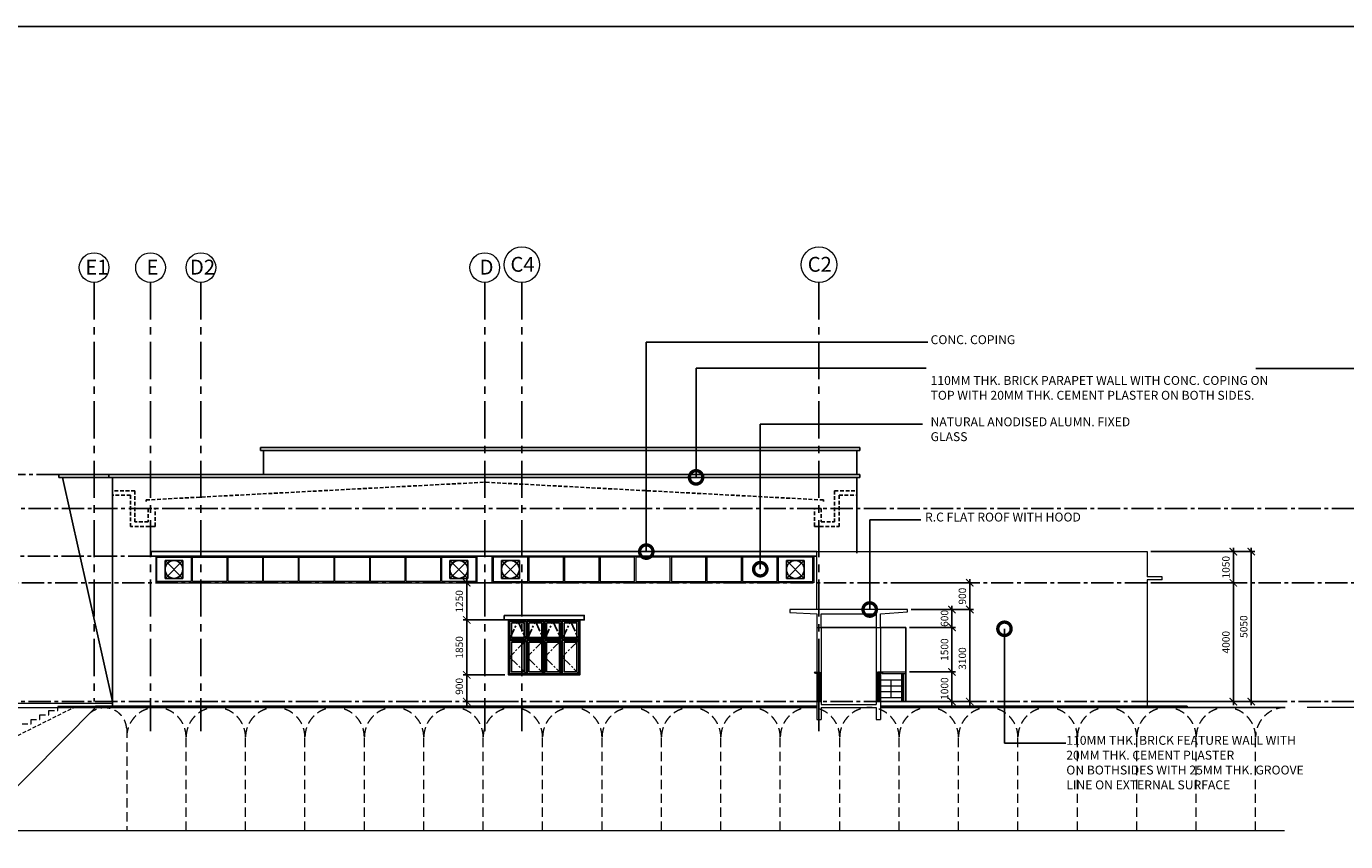
# Model space of a CAD drawing. Units: inches. Extents: x 4 to 136825, y 99772 to 199542.
# Drawn here: x 22819 to 67225, y 166760 to 194207 of the extents above; entities that cross this region are included whole.
import ezdxf

# ---------------------------------------------------------------- set-up
doc = ezdxf.new("R2010")
doc.units = ezdxf.units.IN
doc.header["$MEASUREMENT"] = 0
for name, pattern in [('CENTER', [2, 1.25, -0.25, 0.25, -0.25]), ('CENTER2', [1.125, 0.75, -0.125, 0.125, -0.125]), ('HIDDEN2', [0.1875, 0.125, -0.0625])]:
    doc.linetypes.add(name, pattern=pattern)
for name, color, linetype, lineweight in [('DIM', 7, 'Continuous', 15), ('ELEV', 7, 'Continuous', 18), ('RAILING', 11, 'Continuous', 20), ('SLOPE', 40, 'Continuous', 18), ('WALL', 1, 'Continuous', 25), ('WIN', 5, 'Continuous', 20)]:
    doc.layers.add(name, color=color, linetype=linetype, lineweight=lineweight)
for name, color, linetype in [('GRID', 252, 'CENTER'), ('level line', 8, 'CENTER2'), ('SPEC', 7, 'Continuous')]:
    doc.layers.add(name, color=color, linetype=linetype)
doc.styles.add('ARIAL', font='ARIAL.TTF')
doc.styles.add('ROMANS', font='romans.shx')
doc.styles.add('ROMANS-250', font='romans.shx', dxfattribs={"height": 250})
doc.dimstyles.new('DIM-LEADER-DOT$7', dxfattribs={"dimtxt": 250, "dimasz": 900, "dimexe": 125, "dimexo": 125, "dimgap": 125, "dimtad": 1, "dimdec": 0, "dimzin": 0, "dimdsep": 46, "dimtxsty": 'ROMANS-250', "dimblk1": 'DOTSMALL', "dimblk2": 'DOTSMALL', "dimsah": 1, "dimcen": 0, "dimdle": 125, "dimclrd": 2, "dimclre": 2, "dimclrt": 2, "dimadec": 0, "dimazin": 0, "dimtfac": 1, "dimtdec": 0, "dimtmove": 0, "dimatfit": 3, "dimldrblk": 'DOTSMALL', "dimfxl": 0, "dimtolj": 1, "dimtzin": 0, "dimarcsym": 0})
doc.dimstyles.new('DIM-ROMANS-250', dxfattribs={"dimtxt": 150, "dimasz": 250, "dimexe": 125, "dimexo": 125, "dimgap": 125, "dimtad": 1, "dimdec": 0, "dimzin": 0, "dimdsep": 46, "dimtxsty": 'ROMANS-250', "dimblk1": 'ARCHTICK', "dimblk2": 'ARCHTICK', "dimsah": 1, "dimcen": 0, "dimdle": 125, "dimclrd": 9, "dimclre": 9, "dimclrt": 4, "dimadec": 0, "dimazin": 0, "dimtfac": 1, "dimtdec": 0, "dimtmove": 0, "dimatfit": 3, "dimldrblk": 'ARCHTICK', "dimfxl": 0, "dimtolj": 1, "dimtzin": 0, "dimarcsym": 0})

# ---------------------------------------------------------------- blocks, each defined once
blk = doc.blocks.new('_ARCHTICK')
at = {"color": 0, "linetype": 'ByBlock', "const_width": 0.15}
blk.add_lwpolyline([(-0.5, -0.5), (0.5, 0.5)], dxfattribs=at)
blk = doc.blocks.new('*D18')
at = {"layer": 'DEFPOINTS', "color": 0, "ltscale": 500}
for p in [(60547, 175474), (63446, 175474), (60547, 171474)]:
    blk.add_point(p, dxfattribs=at)
at = {"layer": 'DIM', "color": 9, "lineweight": -2, "ltscale": 500}
for p, q in [((60672, 175474), (63571, 175474)), ((63446, 171349), (63446, 175599)), ((60672, 171474), (63571, 171474))]:
    blk.add_line(p, q, dxfattribs=at)
at = {"layer": 'DIM', "color": 9, "lineweight": -2, "ltscale": 500, "xscale": 250, "yscale": 250, "zscale": 250}
for p, rotation in [((63446, 175474), 90), ((63446, 171474), 270)]:
    blk.add_blockref('_ARCHTICK', p, dxfattribs=dict(at, rotation=rotation))
at = {"layer": 'DIM', "color": 4, "ltscale": 500, "insert": (63196, 173474), "char_height": 250, "attachment_point": 5, "rotation": 90, "style": 'ROMANS-250'}
blk.add_mtext('\\A1;4000', dxfattribs=at)
blk = doc.blocks.new('*D19')
at = {"layer": 'DEFPOINTS', "color": 0, "ltscale": 500}
for p in [(62122, 176524), (64046, 176524), (64729, 171474)]:
    blk.add_point(p, dxfattribs=at)
at = {"layer": 'DIM', "color": 9, "lineweight": -2, "ltscale": 500}
for p, q in [((62247, 176524), (64171, 176524)), ((64046, 171349), (64046, 176649)), ((64604, 171474), (63921, 171474))]:
    blk.add_line(p, q, dxfattribs=at)
at = {"layer": 'DIM', "color": 9, "lineweight": -2, "ltscale": 500, "xscale": 250, "yscale": 250, "zscale": 250}
for p, rotation in [((64046, 176524), 90), ((64046, 171474), 270)]:
    blk.add_blockref('_ARCHTICK', p, dxfattribs=dict(at, rotation=rotation))
at = {"layer": 'DIM', "color": 4, "ltscale": 500, "insert": (63796, 173999), "char_height": 250, "attachment_point": 5, "rotation": 90, "style": 'ROMANS-250'}
blk.add_mtext('\\A1;5050', dxfattribs=at)
blk = doc.blocks.new('*D20')
at = {"layer": 'DEFPOINTS', "color": 0, "ltscale": 500}
for p in [(60547, 176524), (63446, 176524), (63915, 175474)]:
    blk.add_point(p, dxfattribs=at)
at = {"layer": 'DIM', "color": 9, "lineweight": -2, "ltscale": 500}
for p, q in [((60672, 176524), (63571, 176524)), ((63446, 175349), (63446, 176649)), ((63790, 175474), (63321, 175474))]:
    blk.add_line(p, q, dxfattribs=at)
at = {"layer": 'DIM', "color": 9, "lineweight": -2, "ltscale": 500, "xscale": 250, "yscale": 250, "zscale": 250}
for p, rotation in [((63446, 176524), 90), ((63446, 175474), 270)]:
    blk.add_blockref('_ARCHTICK', p, dxfattribs=dict(at, rotation=rotation))
at = {"layer": 'DIM', "color": 4, "ltscale": 500, "insert": (63196, 175999), "char_height": 250, "attachment_point": 5, "rotation": 90, "style": 'ROMANS-250'}
blk.add_mtext('\\A1;1050', dxfattribs=at)
blk = doc.blocks.new('*D32')
at = {"layer": 'DEFPOINTS', "color": 0, "ltscale": 500}
for p in [(39048, 174224), (37642, 172374), (39048, 172374)]:
    blk.add_point(p, dxfattribs=at)
at = {"layer": 'DIM', "color": 9, "lineweight": -2, "ltscale": 500}
for p, q in [((38923, 174224), (37517, 174224)), ((37642, 174349), (37642, 172249)), ((38923, 172374), (37517, 172374))]:
    blk.add_line(p, q, dxfattribs=at)
at = {"layer": 'DIM', "color": 9, "lineweight": -2, "ltscale": 500, "xscale": 250, "yscale": 250, "zscale": 250}
for p, rotation in [((37642, 174224), 90), ((37642, 172374), 270)]:
    blk.add_blockref('_ARCHTICK', p, dxfattribs=dict(at, rotation=rotation))
at = {"layer": 'DIM', "color": 4, "ltscale": 500, "insert": (37392, 173299), "char_height": 250, "attachment_point": 5, "rotation": 90, "style": 'ROMANS-250'}
blk.add_mtext('\\A1;1850', dxfattribs=at)
blk = doc.blocks.new('*D33')
at = {"layer": 'DEFPOINTS', "color": 0, "ltscale": 500}
for p in [(39048, 172374), (37642, 171474), (39042, 171474)]:
    blk.add_point(p, dxfattribs=at)
at = {"layer": 'DIM', "color": 9, "lineweight": -2, "ltscale": 500}
for p, q in [((38923, 172374), (37517, 172374)), ((37642, 172499), (37642, 171349)), ((38917, 171474), (37517, 171474))]:
    blk.add_line(p, q, dxfattribs=at)
at = {"layer": 'DIM', "color": 9, "lineweight": -2, "ltscale": 500, "xscale": 250, "yscale": 250, "zscale": 250}
for p, rotation in [((37642, 172374), 90), ((37642, 171474), 270)]:
    blk.add_blockref('_ARCHTICK', p, dxfattribs=dict(at, rotation=rotation))
at = {"layer": 'DIM', "color": 4, "ltscale": 500, "insert": (37392, 171987), "char_height": 250, "attachment_point": 5, "rotation": 90, "style": 'ROMANS-250'}
blk.add_mtext('\\A1;900', dxfattribs=at)
blk = doc.blocks.new('*D34')
at = {"layer": 'DEFPOINTS', "color": 0, "ltscale": 500}
for p in [(37642, 175474), (39048, 175474), (38898, 174224)]:
    blk.add_point(p, dxfattribs=at)
at = {"layer": 'DIM', "color": 9, "lineweight": -2, "ltscale": 500}
for p, q in [((38923, 175474), (37517, 175474)), ((37642, 174099), (37642, 175599)), ((38773, 174224), (37517, 174224))]:
    blk.add_line(p, q, dxfattribs=at)
at = {"layer": 'DIM', "color": 9, "lineweight": -2, "ltscale": 500, "xscale": 250, "yscale": 250, "zscale": 250}
for p, rotation in [((37642, 175474), 90), ((37642, 174224), 270)]:
    blk.add_blockref('_ARCHTICK', p, dxfattribs=dict(at, rotation=rotation))
at = {"layer": 'DIM', "color": 4, "ltscale": 500, "insert": (37392, 174849), "char_height": 250, "attachment_point": 5, "rotation": 90, "style": 'ROMANS-250'}
blk.add_mtext('\\A1;1250', dxfattribs=at)
blk = doc.blocks.new('*D35')
at = {"layer": 'DEFPOINTS', "color": 0, "ltscale": 500}
for p in [(52473, 174574), (52473, 171474), (54574, 171474)]:
    blk.add_point(p, dxfattribs=at)
at = {"layer": 'DIM', "color": 9, "lineweight": -2, "ltscale": 500}
for p, q in [((52598, 174574), (54699, 174574)), ((54574, 174699), (54574, 171349)), ((52598, 171474), (54699, 171474))]:
    blk.add_line(p, q, dxfattribs=at)
at = {"layer": 'DIM', "color": 9, "lineweight": -2, "ltscale": 500, "xscale": 250, "yscale": 250, "zscale": 250}
for p, rotation in [((54574, 174574), 90), ((54574, 171474), 270)]:
    blk.add_blockref('_ARCHTICK', p, dxfattribs=dict(at, rotation=rotation))
at = {"layer": 'DIM', "color": 4, "ltscale": 500, "insert": (54324, 172924), "char_height": 250, "attachment_point": 5, "rotation": 90, "style": 'ROMANS-250'}
blk.add_mtext('\\A1;3100', dxfattribs=at)
blk = doc.blocks.new('*D36')
at = {"layer": 'DEFPOINTS', "color": 0, "ltscale": 500}
for p in [(52473, 175474), (54574, 175474), (52473, 174574)]:
    blk.add_point(p, dxfattribs=at)
at = {"layer": 'DIM', "color": 9, "lineweight": -2, "ltscale": 500}
for p, q in [((52598, 175474), (54699, 175474)), ((54574, 174449), (54574, 175599)), ((52598, 174574), (54699, 174574))]:
    blk.add_line(p, q, dxfattribs=at)
at = {"layer": 'DIM', "color": 9, "lineweight": -2, "ltscale": 500, "xscale": 250, "yscale": 250, "zscale": 250}
for p, rotation in [((54574, 175474), 90), ((54574, 174574), 270)]:
    blk.add_blockref('_ARCHTICK', p, dxfattribs=dict(at, rotation=rotation))
at = {"layer": 'DIM', "color": 4, "ltscale": 500, "insert": (54324, 175024), "char_height": 250, "attachment_point": 5, "rotation": 90, "style": 'ROMANS-250'}
blk.add_mtext('\\A1;900', dxfattribs=at)
blk = doc.blocks.new('*D37')
at = {"layer": 'DEFPOINTS', "color": 0, "ltscale": 500}
for p in [(52421, 172474), (53974, 172474), (52421, 171474)]:
    blk.add_point(p, dxfattribs=at)
at = {"layer": 'DIM', "color": 9, "lineweight": -2, "ltscale": 500}
for p, q in [((52546, 172474), (54099, 172474)), ((53974, 171349), (53974, 172599)), ((52546, 171474), (54099, 171474))]:
    blk.add_line(p, q, dxfattribs=at)
at = {"layer": 'DIM', "color": 9, "lineweight": -2, "ltscale": 500, "xscale": 250, "yscale": 250, "zscale": 250}
for p, rotation in [((53974, 172474), 90), ((53974, 171474), 270)]:
    blk.add_blockref('_ARCHTICK', p, dxfattribs=dict(at, rotation=rotation))
at = {"layer": 'DIM', "color": 4, "ltscale": 500, "insert": (53724, 171912), "char_height": 250, "attachment_point": 5, "rotation": 90, "style": 'ROMANS-250'}
blk.add_mtext('\\A1;1000', dxfattribs=at)
blk = doc.blocks.new('*D38')
at = {"layer": 'DEFPOINTS', "color": 0, "ltscale": 500}
for p in [(52421, 173974), (53974, 173974), (52546, 172474)]:
    blk.add_point(p, dxfattribs=at)
at = {"layer": 'DIM', "color": 9, "lineweight": -2, "ltscale": 500}
for p, q in [((53974, 172349), (53974, 174099)), ((52546, 173974), (54099, 173974)), ((52671, 172474), (54099, 172474))]:
    blk.add_line(p, q, dxfattribs=at)
at = {"layer": 'DIM', "color": 9, "lineweight": -2, "ltscale": 500, "xscale": 250, "yscale": 250, "zscale": 250}
for p, rotation in [((53974, 173974), 90), ((53974, 172474), 270)]:
    blk.add_blockref('_ARCHTICK', p, dxfattribs=dict(at, rotation=rotation))
at = {"layer": 'DIM', "color": 4, "ltscale": 500, "insert": (53724, 173224), "char_height": 250, "attachment_point": 5, "rotation": 90, "style": 'ROMANS-250'}
blk.add_mtext('\\A1;1500', dxfattribs=at)
blk = doc.blocks.new('*D3')
at = {"layer": 'DEFPOINTS', "color": 0, "ltscale": 500}
for p in [(52473, 174574), (53974, 174574), (52421, 173974)]:
    blk.add_point(p, dxfattribs=at)
at = {"layer": 'DIM', "color": 9, "lineweight": -2, "ltscale": 500}
for p, q in [((52598, 174574), (54099, 174574)), ((53974, 173849), (53974, 174699)), ((52546, 173974), (54099, 173974))]:
    blk.add_line(p, q, dxfattribs=at)
at = {"layer": 'DIM', "color": 9, "lineweight": -2, "ltscale": 500, "xscale": 250, "yscale": 250, "zscale": 250}
for p, rotation in [((53974, 174574), 90), ((53974, 173974), 270)]:
    blk.add_blockref('_ARCHTICK', p, dxfattribs=dict(at, rotation=rotation))
at = {"layer": 'DIM', "color": 4, "ltscale": 500, "insert": (53724, 174274), "char_height": 250, "attachment_point": 5, "rotation": 90, "style": 'ROMANS-250'}
blk.add_mtext('\\A1;600', dxfattribs=at)
blk = doc.blocks.new('_DOTSMALL')
at = {"color": 0, "linetype": 'ByBlock', "const_width": 0.5}
blk.add_lwpolyline([(-0.0625, 0, 1), (0.0625, 0, 1)], format="xyb", close=True, dxfattribs=at)

msp = doc.modelspace()

# ---------------------------------------------------------------- linework, layer by layer
at = {"layer": 'DEFPOINTS', "color": 7}
msp.add_lwpolyline([(5339.6, 194206.9), (131489.6, 194206.9), (131489.6, 105106.9), (5339.6, 105106.9)], close=True, dxfattribs=at)
at = {"layer": 'DIM', "linetype": 'ByBlock'}
for centre, radius in [((25095.7, 186084.5), 500), ((26997.6, 186084.5), 500), ((28695.7, 186084.5), 500), ((38247.7, 186084.5), 500), ((39496.1, 186184.5), 600), ((49497.7, 186184.5), 600)]:
    msp.add_circle(centre, radius, dxfattribs=at)
at = {"layer": 'ELEV', "color": 3}
for p, q in [((49422.6, 176524.2), (60547.4, 176524.2)), ((49422.6, 174574.2), (49422.6, 176524.2)), ((60547.4, 176524.2), (60547.4, 175674.1)), ((61047.3, 175674.1), (60547.4, 175674.1)), ((61047.3, 175574.1), (60547.4, 175574.1)), ((60547.4, 175574.1), (60547.4, 171324.2)), ((61047.4, 175574.1), (61047.4, 175674.1)), ((52472.6, 174574.2), (48522.6, 174574.2)), ((48522.6, 174574.2), (48522.6, 174474.2)), ((52472.6, 174499.2), (52472.6, 174574.2)), ((48522.6, 174474.2), (49422.6, 174424.2)), ((49422.6, 174424.2), (49422.6, 173974.2)), ((49570.7, 173974.2), (49570.7, 174424.2)), ((49570.7, 174424.2), (51422.6, 174424.2)), ((51422.6, 174424.2), (51422.6, 173974.2)), ((51572.6, 174424.2), (52472.6, 174499.2)), ((51572.6, 173974.2), (51572.6, 174424.2)), ((49422.6, 173974.2), (49570.7, 173974.2)), ((51422.6, 173974.2), (51572.6, 173974.2)), ((49422.6, 171474.2), (49570.7, 171474.2)), ((49422.6, 171474.2), (49422.6, 170874.2)), ((49422.6, 171474.2), (49570.7, 171474.2)), ((49570.7, 171474.2), (49570.7, 171374.2)), ((51422.6, 171474.2), (51572.6, 171474.2)), ((51422.6, 171474.2), (51422.6, 171374.2)), ((51422.6, 171474.2), (51572.6, 171474.2)), ((51572.6, 171474.2), (51572.6, 170874.2)), ((49570.7, 171374.2), (51422.6, 171374.2)), ((49570.7, 171274.2), (49570.7, 170874.2)), ((49570.7, 171274.2), (51422.6, 171274.2)), ((51422.6, 171274.2), (51422.6, 170874.2)), ((71968.2, 171274.2), (65925.6, 171274.2)), ((49422.6, 170874.2), (49570.7, 170874.2)), ((51422.6, 170874.2), (51572.6, 170874.2)), ((65170.4, 167124.2), (19374.6, 167124.2))]:
    msp.add_line(p, q, dxfattribs=at)
at = {"layer": 'GRID', "linetype": 'CENTER', "ltscale": 1000}
for p, q in [((25095.7, 185584.5), (25095.7, 171474.2)), ((26997.6, 185584.5), (26997.6, 170474.2)), ((28695.7, 185584.5), (28695.7, 170474.2)), ((38247.7, 185584.5), (38247.7, 170474.2)), ((39495.7, 185584.5), (39495.7, 170474.2)), ((49497.3, 185584.5), (49497.6, 170474.2))]:
    msp.add_line(p, q, dxfattribs=at)
at = {"layer": 'level line', "linetype": 'CENTER2', "ltscale": 1000}
for p, q in [((23910.4, 179124.2), (9388, 179124.2)), ((9388, 177974.2), (106664.6, 177974.2)), ((26997.6, 176374.2), (16890.2, 176374.2)), ((106664.6, 175474.2), (9388, 175474.2)), ((9388, 171474.2), (106664.6, 171474.2))]:
    msp.add_line(p, q, dxfattribs=at)
at = {"layer": 'RAILING', "color": 11, "linetype": 'Continuous', "ltscale": 10}
for p, q in [((49392.6, 172464.2), (49472.5, 172464.2)), ((49392.6, 172434.2), (49472.5, 172434.2)), ((49472.5, 172464.2), (49472.5, 171474.2)), ((49472.5, 172464.2), (49512.5, 172464.2)), ((49512.5, 172464.2), (49512.5, 171474.2)), ((49512.5, 172464.2), (49522.5, 172464.2)), ((49522.5, 172464.2), (49522.5, 171474.2)), ((51470.8, 172464.2), (51470.8, 171474.2)), ((51480.8, 172464.2), (51470.8, 172464.2)), ((51480.8, 172464.2), (51480.8, 171474.2)), ((51520.8, 172464.2), (51480.8, 172464.2)), ((51520.8, 172464.2), (51520.8, 171474.2)), ((51600.7, 172464.2), (51520.8, 172464.2)), ((51600.7, 172434.2), (51520.8, 172434.2))]:
    msp.add_line(p, q, dxfattribs=at)
at = {"layer": 'RAILING', "color": 7, "linetype": 'Continuous', "ltscale": 10}
for points in [[(49512.5, 172214.2), (49472.5, 172214.2), (49472.5, 172204.2), (49512.5, 172204.2)], [(49512.5, 172014.2), (49472.5, 172014.2), (49472.5, 172004.2), (49512.5, 172004.2)], [(51480.8, 172214.2), (51520.8, 172214.2), (51520.8, 172204.2), (51480.8, 172204.2)], [(51480.8, 172014.2), (51520.8, 172014.2), (51520.8, 172004.2), (51480.8, 172004.2)], [(49512.5, 171814.2), (49472.5, 171814.2), (49472.5, 171804.2), (49512.5, 171804.2)], [(49512.5, 171614.2), (49472.5, 171614.2), (49472.5, 171604.2), (49512.5, 171604.2)], [(51480.8, 171814.2), (51520.8, 171814.2), (51520.8, 171804.2), (51480.8, 171804.2)], [(51480.8, 171614.2), (51520.8, 171614.2), (51520.8, 171604.2), (51480.8, 171604.2)]]:
    msp.add_lwpolyline(points, close=True, dxfattribs=at)
for centre in [(49372.6, 172449.2), (51620.7, 172449.2)]:
    msp.add_circle(centre, 25, dxfattribs=at)
at = {"layer": 'RAILING', "color": 11, "linetype": 'Continuous', "ltscale": 10}
for centre in [(49372.6, 172449.2), (51620.7, 172449.2)]:
    msp.add_circle(centre, 20, dxfattribs=at)
at = {"layer": 'SLOPE', "color": 8, "linetype": 'HIDDEN2', "ltscale": 2500}
for p, q in [((26195.5, 170566), (26195.5, 167124.2)), ((28195.5, 167124.2), (28195.5, 170274)), ((30195.5, 167124.2), (30195.5, 170274)), ((32195.5, 167124.2), (32195.5, 170274)), ((34195.5, 167124.2), (34195.5, 170274)), ((36195.5, 167124.2), (36195.5, 170274)), ((38195.5, 167124.2), (38195.5, 170274)), ((40195.5, 167124.2), (40195.5, 170274)), ((42195.5, 167124.2), (42195.5, 170274)), ((44195.5, 167124.2), (44195.5, 170274)), ((46195.5, 167124.2), (46195.5, 170274)), ((48195.5, 167124.2), (48195.5, 170274)), ((50195.5, 167124.2), (50195.5, 170274)), ((52195.5, 167124.2), (52195.5, 170274)), ((54195.5, 167124.2), (54195.5, 170274)), ((56195.5, 167124.2), (56195.5, 170274)), ((58195.5, 167124.2), (58195.5, 170274)), ((60195.5, 167124.2), (60195.5, 170274)), ((62195.5, 167124.2), (62195.5, 170324)), ((64195.5, 167124.2), (64195.5, 170324))]:
    msp.add_line(p, q, dxfattribs=at)
for centre, radius, start, end in [((25447.7, 170514.9), 749.6, 3.90202, 130.05964), ((27195.5, 170274), 1000, 0, 180), ((29195.5, 170274), 1000, 0, 180), ((31195.5, 170274), 1000, 0, 180), ((33195.5, 170274), 1000, 0, 180), ((35195.5, 170274), 1000, 0, 180), ((37195.5, 170274), 1000, 0, 180), ((39195.5, 170274), 1000, 0, 180), ((41195.5, 170274), 1000, 0, 180), ((43195.5, 170274), 1000, 0, 180), ((45195.5, 170274), 1000, 0, 180), ((47195.5, 170274), 1000, 0, 180), ((49195.5, 170274), 1000, 0, 180), ((51195.5, 170274), 1000, 0, 180), ((53195.5, 170274), 1000, 0, 180), ((55195.5, 170274), 1000, 0, 180), ((57195.5, 170274), 1000, 0, 180), ((59195.5, 170274), 1000, 0, 180), ((61195.5, 170274), 1000, 0, 180), ((63195.5, 170274), 1000, 0, 180), ((65195.5, 170274), 1000, 90, 180)]:
    msp.add_arc(centre, radius, start, end, dxfattribs=at)
at = {"layer": 'WALL', "color": 8, "ltscale": 0.2}
for p, q in [((50873.1, 180024.2), (30695.5, 180024.2)), ((30695.5, 179924.2), (30695.5, 180024.2)), ((50873.1, 179924.2), (30695.5, 179924.2)), ((30795.5, 179124.2), (30795.5, 179924.2)), ((50773.1, 179124.2), (50773.1, 179924.2)), ((50873.1, 179924.2), (50873.1, 180024.2)), ((23910.4, 179124.2), (23910.4, 179024.2)), ((25599.6, 179124.2), (23910.4, 179124.2)), ((25599.6, 179024.2), (23910.4, 179024.2)), ((25722.6, 171474.2), (24032.8, 179024.2))]:
    msp.add_line(p, q, dxfattribs=at)
at = {"layer": 'WALL', "color": 6, "ltscale": 0.2}
for p, q in [((50873.1, 179124.2), (25599.6, 179124.2)), ((25599.6, 179124.2), (25599.6, 179024.2)), ((50873.1, 179024.2), (25599.6, 179024.2)), ((25722, 171324.2), (25722, 179024.2)), ((50773.1, 176474.2), (50773.1, 179024.2)), ((50873.1, 179024.2), (50873.1, 179124.2))]:
    msp.add_line(p, q, dxfattribs=at)
at = {"layer": 'WALL', "color": 8, "linetype": 'HIDDEN2', "ltscale": 1000}
for p, q in [((26472, 178574.2), (25722, 178574.2)), ((26472, 178574.2), (26322, 178574.2)), ((26472, 178574.2), (26472, 177524.2)), ((26847, 178262.5), (38247.2, 178860)), ((49647.5, 178262.5), (38247.2, 178860)), ((50022.5, 178574.2), (50022.5, 177524.2)), ((50022.5, 178574.2), (50172.5, 178574.2)), ((50022.5, 178574.2), (50772.5, 178574.2)), ((50772.5, 178424.2), (50772.5, 178574.2)), ((26322, 178424.2), (25722, 178424.2)), ((26322, 178424.2), (26322, 177374.2)), ((26847, 178212.4), (26847, 178262.5)), ((49647.5, 178212.4), (49647.5, 178262.5)), ((50172.5, 178424.2), (50172.5, 177374.2)), ((50172.5, 178424.2), (50772.5, 178424.2)), ((26922, 177974.2), (26922, 177524.2)), ((26922, 177974.2), (27152, 177974.2)), ((26922, 177974.2), (27122, 177974.2)), ((27152, 177374.2), (27152, 177978.1)), ((49342.5, 177374.2), (49342.5, 177978.1)), ((49572.5, 177974.2), (49342.5, 177974.2)), ((49572.5, 177974.2), (49372.5, 177974.2)), ((49572.5, 177974.2), (49572.5, 177524.2)), ((27152, 177374.2), (26322, 177374.2)), ((26922, 177524.2), (26472, 177524.2)), ((49342.5, 177374.2), (50172.5, 177374.2)), ((49572.5, 177524.2), (50022.5, 177524.2))]:
    msp.add_line(p, q, dxfattribs=at)
at = {"layer": 'WALL', "ltscale": 500}
for p, q in [((27020.7, 176524.2), (49422.6, 176524.2)), ((27020.7, 176524.2), (27020.7, 176374.2)), ((27020.7, 176374.2), (49422.6, 176374.2)), ((28085.4, 176224.2), (27485.4, 176224.2)), ((27485.4, 175624.2), (27485.4, 176224.2)), ((28085.4, 175624.2), (27485.4, 176224.2)), ((28085.4, 176224.2), (27485.4, 175624.2)), ((28085.4, 175624.2), (28085.4, 176224.2)), ((37675.6, 176224.2), (37075.6, 176224.2)), ((37075.6, 175624.2), (37075.6, 176224.2)), ((37675.6, 175624.2), (37075.6, 176224.2)), ((37675.6, 176224.2), (37075.6, 175624.2)), ((37675.6, 175624.2), (37675.6, 176224.2)), ((39412.4, 176224.2), (38812.4, 176224.2)), ((38812.4, 175624.2), (38812.4, 176224.2)), ((39412.4, 175624.2), (38812.4, 176224.2)), ((39412.4, 176224.2), (38812.4, 175624.2)), ((39412.4, 175624.2), (39412.4, 176224.2)), ((49002.6, 176224.2), (48402.6, 176224.2)), ((48402.6, 175624.2), (48402.6, 176224.2)), ((49002.6, 175624.2), (48402.6, 176224.2)), ((49002.6, 176224.2), (48402.6, 175624.2)), ((49002.6, 175624.2), (49002.6, 176224.2)), ((27485.4, 175624.2), (28085.4, 175624.2)), ((37075.6, 175624.2), (37675.6, 175624.2)), ((38812.4, 175624.2), (39412.4, 175624.2)), ((48402.6, 175624.2), (49002.6, 175624.2)), ((51572.6, 171274.2), (65195.5, 171274.2))]:
    msp.add_line(p, q, dxfattribs=at)
at = {"layer": 'WALL', "color": 7}
for p, q in [((51422.6, 173974.2), (49570.7, 173974.2)), ((51572.6, 173974.2), (52420.7, 173974.2)), ((52420.7, 171474.2), (52420.7, 173974.2)), ((51572.6, 171474.2), (52420.7, 171474.2)), ((51572.6, 171324.2), (61897.4, 171324.2)), ((61897.4, 171324.2), (61897.4, 171274.2))]:
    msp.add_line(p, q, dxfattribs=at)
at = {"layer": 'WALL', "ltscale": 0.25}
for p, q in [((25149.7, 171274.2), (21024.6, 167124.2)), ((25149.7, 171324.2), (49422.6, 171324.2)), ((25149.7, 171274.2), (25149.7, 171324.2)), ((25149.7, 171274.2), (49422.6, 171274.2))]:
    msp.add_line(p, q, dxfattribs=at)
at = {"layer": 'WALL'}
msp.add_lwpolyline([(38897.7, 174374.2), (41597.7, 174374.2), (41597.7, 174224.2), (38897.7, 174224.2)], close=True, dxfattribs=at)
at = {"layer": 'WALL', "ltscale": 500}
msp.add_lwpolyline([(39047.7, 174224.2), (41447.7, 174224.2), (41447.7, 172374.2), (39047.7, 172374.2)], close=True, dxfattribs=at)
at = {"layer": 'WALL', "color": 75, "ltscale": 500}
for points in [[(39085.7, 174186.2), (39638.2, 174186.2), (39638.2, 173574.2), (39085.7, 173574.2)], [(39145.7, 174126.2), (39578.2, 174126.2), (39578.2, 173634.2), (39145.7, 173634.2)], [(39676.2, 174186.2), (40228.7, 174186.2), (40228.7, 173574.2), (39676.2, 173574.2)], [(39736.2, 174126.2), (40168.7, 174126.2), (40168.7, 173634.2), (39736.2, 173634.2)], [(40266.7, 174186.2), (40819.2, 174186.2), (40819.2, 173574.2), (40266.7, 173574.2)], [(40326.7, 174126.2), (40759.2, 174126.2), (40759.2, 173634.2), (40326.7, 173634.2)], [(40857.2, 174186.2), (41409.7, 174186.2), (41409.7, 173574.2), (40857.2, 173574.2)], [(40917.2, 174126.2), (41349.7, 174126.2), (41349.7, 173634.2), (40917.2, 173634.2)], [(39085.7, 173536.2), (39638.2, 173536.2), (39638.2, 172412.2), (39085.7, 172412.2)], [(39145.7, 173476.2), (39578.2, 173476.2), (39578.2, 172472.2), (39145.7, 172472.2)], [(39676.2, 173536.2), (40228.7, 173536.2), (40228.7, 172412.2), (39676.2, 172412.2)], [(39736.2, 173476.2), (40168.7, 173476.2), (40168.7, 172472.2), (39736.2, 172472.2)], [(40266.7, 173536.2), (40819.2, 173536.2), (40819.2, 172412.2), (40266.7, 172412.2)], [(40326.7, 173476.2), (40759.2, 173476.2), (40759.2, 172472.2), (40326.7, 172472.2)], [(40857.2, 173536.2), (41409.7, 173536.2), (41409.7, 172412.2), (40857.2, 172412.2)], [(40917.2, 173476.2), (41349.7, 173476.2), (41349.7, 172472.2), (40917.2, 172472.2)]]:
    msp.add_lwpolyline(points, close=True, dxfattribs=at)
at = {"layer": 'WALL', "color": 8, "linetype": 'CENTER2', "ltscale": 500}
for points in [[(39085.7, 173574.2), (39361.9, 174186.2), (39638.2, 173574.2)], [(39676.2, 173574.2), (39952.4, 174186.2), (40228.7, 173574.2)], [(40266.7, 173574.2), (40542.9, 174186.2), (40819.2, 173574.2)], [(40857.2, 173574.2), (41133.4, 174186.2), (41409.7, 173574.2)], [(39638.2, 173536.2), (39085.7, 172974.2), (39638.2, 172412.2)], [(40228.7, 173536.2), (39676.2, 172974.2), (40228.7, 172412.2)], [(40819.2, 173536.2), (40266.7, 172974.2), (40819.2, 172412.2)], [(41409.7, 173536.2), (40857.2, 172974.2), (41409.7, 172412.2)]]:
    msp.add_lwpolyline(points, dxfattribs=at)
at = {"layer": 'WALL', "ltscale": 500}
for centre in [(27785.4, 175924.2), (37375.6, 175924.2), (39112.4, 175924.2), (48702.6, 175924.2)]:
    msp.add_circle(centre, 300, dxfattribs=at)
at = {"layer": 'WIN', "color": 75, "linetype": 'Continuous'}
for p, q in [((27170.7, 176374.2), (27170.7, 175474.2)), ((37959.7, 175512.2), (37959.7, 176336.2)), ((37997.7, 175474.2), (37997.7, 176374.2)), ((38497.7, 175474.2), (38497.7, 176374.2)), ((38535.7, 175512.2), (38535.7, 176336.2)), ((49324.7, 176374.2), (49324.7, 175474.2)), ((27170.7, 175474.2), (37997.7, 175474.2)), ((49324.7, 175474.2), (38497.7, 175474.2)), ((22300.3, 171424.2), (25722, 171424.2)), ((22374.6, 171274.2), (25149.7, 171274.2)), ((23874.6, 171324.2), (25149.7, 171324.2))]:
    msp.add_line(p, q, dxfattribs=at)
at = {"layer": 'WIN', "color": 75}
for p, q in [((49422.6, 173974.2), (49422.6, 172464.2)), ((49570.7, 173974.2), (49570.7, 171474.2)), ((51422.6, 173974.2), (51422.6, 171474.2)), ((51572.6, 173974.2), (51572.6, 172464.2)), ((49422.6, 172434.2), (49422.6, 171474.2)), ((51572.6, 172434.2), (51572.6, 171474.2)), ((51620.7, 172474.2), (52420.7, 172474.2)), ((51620.7, 172424.2), (52420.7, 172424.2)), ((52282.7, 171474.2), (52282.7, 172424.2)), ((52320.7, 171474.2), (52320.7, 172424.2)), ((52358.7, 171474.2), (52358.7, 172424.2)), ((51520.8, 172209.2), (52320.7, 172209.2)), ((51520.8, 172009.2), (52320.7, 172009.2)), ((51920.8, 172209.2), (51920.8, 171609.2)), ((51520.8, 171809.2), (52320.7, 171809.2)), ((51520.8, 171609.2), (52320.7, 171609.2))]:
    msp.add_line(p, q, dxfattribs=at)
at = {"layer": 'WIN', "color": 75, "linetype": 'HIDDEN2', "ltscale": 1000}
for p, q in [((21024.6, 169581.5), (24510, 171324.2)), ((23874.6, 171174.2), (23874.6, 171324.2))]:
    msp.add_line(p, q, dxfattribs=at)
at = {"layer": 'WIN', "color": 75, "linetype": 'HIDDEN2', "ltscale": 1500}
for p, q in [((23274.6, 170874.2), (23274.6, 171024.2)), ((23274.6, 171024.2), (23574.6, 171024.2)), ((23574.6, 171024.2), (23574.6, 171174.2)), ((23574.6, 171174.2), (23874.6, 171174.2)), ((22674.6, 170724.2), (22974.6, 170724.2)), ((22974.6, 170724.2), (22974.6, 170874.2)), ((22974.6, 170874.2), (23274.6, 170874.2))]:
    msp.add_line(p, q, dxfattribs=at)
at = {"layer": 'WIN', "color": 75, "linetype": 'Continuous'}
for points in [[(27208.7, 176336.2), (28369.5, 176336.2), (28369.5, 175512.2), (27208.7, 175512.2)], [(28407.5, 176336.2), (29568.3, 176336.2), (29568.3, 175512.2), (28407.5, 175512.2)], [(29606.3, 176336.2), (30767, 176336.2), (30767, 175512.2), (29606.3, 175512.2)], [(30805, 176336.2), (31965.8, 176336.2), (31965.8, 175512.2), (30805, 175512.2)], [(32003.8, 176336.2), (33164.6, 176336.2), (33164.6, 175512.2), (32003.8, 175512.2)], [(33202.6, 176336.2), (34363.4, 176336.2), (34363.4, 175512.2), (33202.6, 175512.2)], [(34401.4, 176336.2), (35562.1, 176336.2), (35562.1, 175512.2), (34401.4, 175512.2)], [(35600.1, 176336.2), (36760.9, 176336.2), (36760.9, 175512.2), (35600.1, 175512.2)], [(36798.9, 176336.2), (37959.7, 176336.2), (37959.7, 175512.2), (36798.9, 175512.2)], [(39696.5, 176336.2), (38535.7, 176336.2), (38535.7, 175512.2), (39696.5, 175512.2)], [(40895.3, 176336.2), (39734.5, 176336.2), (39734.5, 175512.2), (40895.3, 175512.2)], [(42094, 176336.2), (40933.3, 176336.2), (40933.3, 175512.2), (42094, 175512.2)], [(43292.8, 176336.2), (42132, 176336.2), (42132, 175512.2), (43292.8, 175512.2)], [(44491.6, 176336.2), (43330.8, 176336.2), (43330.8, 175512.2), (44491.6, 175512.2)], [(45690.4, 176336.2), (44529.6, 176336.2), (44529.6, 175512.2), (45690.4, 175512.2)], [(46889.1, 176336.2), (45728.4, 176336.2), (45728.4, 175512.2), (46889.1, 175512.2)], [(48087.9, 176336.2), (46927.1, 176336.2), (46927.1, 175512.2), (48087.9, 175512.2)], [(49286.7, 176336.2), (48125.9, 176336.2), (48125.9, 175512.2), (49286.7, 175512.2)]]:
    msp.add_lwpolyline(points, close=True, dxfattribs=at)

# ---------------------------------------------------------------- texts
at = {"layer": 'DIM', "linetype": 'ByBlock', "style": 'ARIAL'}
for s, p in [('E1', (24801.1, 185852.2)), ('E', (26864.1, 185852.2)), ('D2', (28323.6, 185852.2)), ('D', (38073.9, 185852.2)), ('C4', (39112.7, 185946.3)), ('C2', (49117.4, 185946.3))]:
    msp.add_text(s, height=500, dxfattribs=at).set_placement(p)
at = {"layer": 'SPEC', "color": 7, "char_height": 300, "attachment_point": 7, "style": 'ROMANS'}
for s, insert, width in [('CONC. COPING', (53255.6, 183414.8), 11676.245), ('110MM THK. BRICK PARAPET WALL WITH CONC. COPING ON TOP WITH 20MM THK. CEMENT PLASTER ON BOTH SIDES.', (53255.6, 181543.2), 11676.245), ('NATURAL ANODISED ALUMN. FIXED \\PGLASS', (53255.6, 180150.3), 11676.245), ('R.C FLAT ROOF WITH HOOD ', (53066.9, 177443.5), 11676.245), ('110MM THK. BRICK FEATURE WALL WITH 20MM THK. CEMENT PLASTER\\PON BOTHSIDES WITH 25MM THK. GROOVE LINE ON EXTERNAL SURFACE', (57823.3, 168426.8), 8864.512)]:
    msp.add_mtext(s, dxfattribs=dict(at, insert=insert, width=width))

# ---------------------------------------------------------------- dimensions: what is measured, and where the dimension line sits
at = {"layer": 'DIM', "color": 75, "ltscale": 500}
for base, p1, p2, picture, middle in [((63445.7, 176524.2), (63915.2, 175474.2), (60547.4, 176524.2), '*D20', (63445.7, 175999.2)), ((37642.5, 175474.2), (38897.7, 174224.2), (39047.7, 175474.2), '*D34', (37642.5, 174849.2)), ((53974.3, 174574.2), (52420.7, 173974.2), (52472.6, 174574.2), '*D3', (53974.3, 174274.2)), ((54574.3, 171474.2), (52472.6, 174574.2), (52472.6, 171474.2), '*D35', (54574.3, 172924.2)), ((37642.5, 172374.2), (39047.7, 174224.2), (39047.7, 172374.2), '*D32', (37642.5, 173299.2)), ((53974.3, 173974.2), (52545.7, 172474.2), (52420.7, 173974.2), '*D38', (53974.3, 173224.2)), ((37642.5, 171474.2), (39047.7, 172374.2), (39041.9, 171474.2), '*D33', (37642.5, 171986.7)), ((53974.3, 172474.2), (52420.7, 171474.2), (52420.7, 172474.2), '*D37', (53974.3, 171911.7))]:
    dim = msp.add_linear_dim(base=base, p1=p1, p2=p2, angle=90, dimstyle='DIM-ROMANS-250', dxfattribs=at)
    dim.commit()
    dim.dimension.update_dxf_attribs({"geometry": picture, "text_midpoint": middle, "dimtype": 160})
for base, p1, p2, picture, middle in [((64045.7, 176524.2), (64728.6, 171474.2), (62121.5, 176524.2), '*D19', (63795.7, 173999.2)), ((54574.3, 175474.2), (52472.6, 174574.2), (52472.6, 175474.2), '*D36', (54324.3, 175024.2)), ((63445.7, 175474.2), (60547.4, 171474.2), (60547.4, 175474.2), '*D18', (63195.7, 173474.2))]:
    dim = msp.add_linear_dim(base=base, p1=p1, p2=p2, angle=90, dimstyle='DIM-ROMANS-250', dxfattribs=at)
    dim.commit()
    dim.dimension.update_dxf_attribs({"geometry": picture, "text_midpoint": middle})

# ---------------------------------------------------------------- leaders
at = {"layer": 'SPEC', "color": 2}
for points in [[(43685.4, 176524.2), (43685.4, 183574.3), (53165.5, 183574.3)], [(45360.9, 179024.2), (45360.9, 182702), (53102.4, 182702)], [(83649.6, 179038.9), (83649.6, 182685.9), (64198, 182685.9)], [(47522.1, 175931.3), (47522.1, 180819.9), (52982.7, 180819.9)], [(51206.4, 174574.2), (51206.4, 177597.2), (52928.4, 177597.2)], [(55742.1, 173925.5), (55742.1, 170077.7), (57809.9, 170077.7)]]:
    msp.add_leader(points, dimstyle='DIM-LEADER-DOT$7', dxfattribs=at)

doc.saveas('drawing.dxf')
